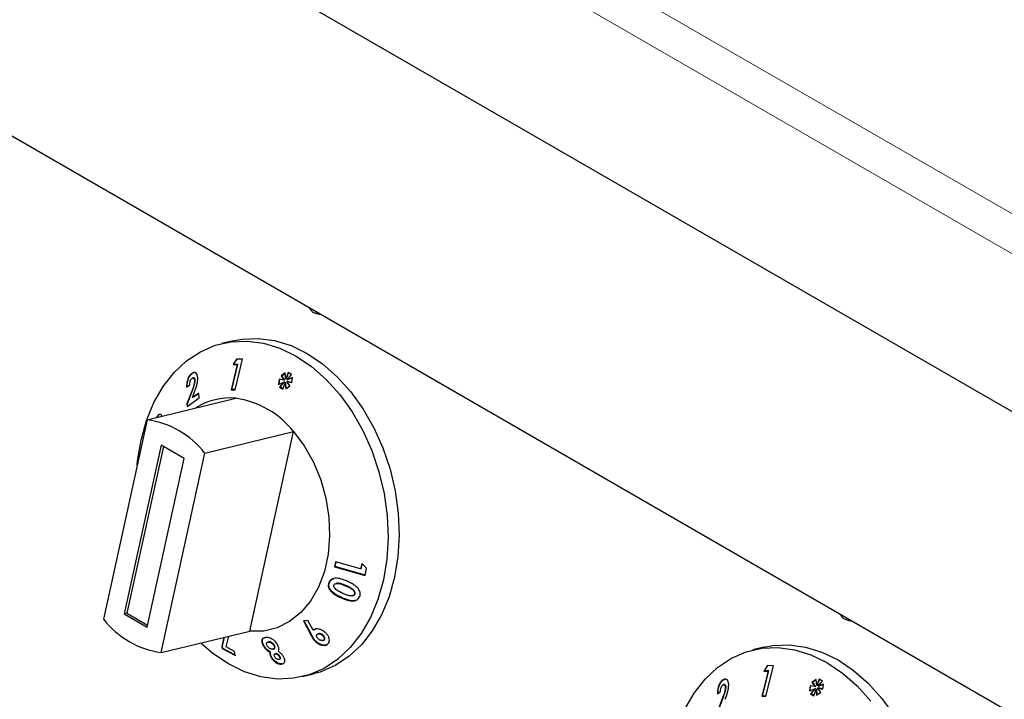
# Model space of a CAD drawing. Units: millimetres. Extents: x 0 to 210, y 0 to 297.
# Drawn here: x 141 to 147, y 120 to 124 of the extents above; entities that cross this region are included whole.
import ezdxf

# ---------------------------------------------------------------- set-up
doc = ezdxf.new("R2010")
doc.units = ezdxf.units.MM

msp = doc.modelspace()

# ---------------------------------------------------------------- linework, layer by layer
at = {"color": 8, "linetype": 'Continuous', "lineweight": 18}
for p, q in [((132.04635, 131.43576), (154.23182, 118.62836)), ((151.05652, 120.21648), (135.11257, 129.42073)), ((141.94726, 121.73412), (141.94341, 121.73319)), ((142.88837, 120.54359), (142.88451, 120.54266)), ((142.86398, 120.46923), (142.86012, 120.4683)), ((142.679, 120.23899), (142.67514, 120.23805)), ((145.19996, 119.85639), (145.1961, 119.85545))]:
    msp.add_line(p, q, dxfattribs=at)
at = {"color": 7, "linetype": 'Continuous', "lineweight": 25}
for p, q in [((150.8663, 119.35789), (132.48326, 129.9702)), ((130.81204, 129.0875), (150.81278, 117.54132)), ((142.70515, 122.21067), (142.7165, 122.20747)), ((142.19663, 122.04321), (142.12873, 122.02679)), ((142.21827, 121.93088), (142.19647, 121.89765)), ((142.20032, 121.89859), (142.22148, 121.93082)), ((142.20883, 121.74289), (142.25428, 121.93029)), ((142.25428, 121.93029), (142.21827, 121.93088)), ((142.22215, 121.89713), (142.18481, 121.74325)), ((142.18867, 121.74418), (142.226, 121.89806)), ((142.20032, 121.89859), (142.19647, 121.89765)), ((142.19647, 121.89765), (142.22215, 121.89713)), ((142.226, 121.89806), (142.20032, 121.89859)), ((142.226, 121.89806), (142.22215, 121.89713)), ((141.94827, 121.84411), (141.94442, 121.84318)), ((141.94827, 121.84411), (141.95894, 121.84903)), ((141.9531, 121.81516), (141.94931, 121.81425)), ((141.9643, 121.80039), (141.96045, 121.79945)), ((142.47914, 121.80778), (142.47508, 121.77593)), ((142.47902, 121.77756), (142.4828, 121.80713)), ((142.51015, 121.80226), (142.47914, 121.80778)), ((142.51699, 121.84667), (142.49092, 121.82769)), ((142.49478, 121.82862), (142.49092, 121.82769)), ((142.49092, 121.82769), (142.51015, 121.80226)), ((142.49478, 121.82862), (142.51714, 121.8449)), ((142.51401, 121.8032), (142.49478, 121.82862)), ((142.51401, 121.8032), (142.51015, 121.80226)), ((142.52011, 121.80955), (142.51699, 121.84667)), ((142.53436, 121.84827), (142.52011, 121.80955)), ((142.52397, 121.81049), (142.52011, 121.80955)), ((142.52397, 121.81049), (142.53723, 121.84653)), ((142.52827, 121.80457), (142.55549, 121.83539)), ((142.56189, 121.81781), (142.52827, 121.80457)), ((142.53213, 121.8055), (142.52827, 121.80457)), ((142.53213, 121.8055), (142.56178, 121.81718)), ((142.55549, 121.83539), (142.53436, 121.84827)), ((142.55675, 121.78649), (142.56189, 121.81781)), ((141.91198, 121.75862), (141.93098, 121.7723)), ((142.18867, 121.74418), (142.18481, 121.74325)), ((142.18481, 121.74325), (142.20883, 121.74289)), ((142.20907, 121.74388), (142.18867, 121.74418)), ((142.47508, 121.77593), (142.50832, 121.78965)), ((142.50832, 121.78965), (142.4814, 121.7589)), ((142.48526, 121.75983), (142.4814, 121.7589)), ((142.4814, 121.7589), (142.5018, 121.74647)), ((142.48526, 121.75983), (142.51218, 121.79058)), ((142.50278, 121.74916), (142.48526, 121.75983)), ((142.5018, 121.74647), (142.5159, 121.78504)), ((142.51218, 121.79058), (142.50832, 121.78965)), ((142.51975, 121.78597), (142.5159, 121.78504)), ((142.5159, 121.78504), (142.51938, 121.74896)), ((142.51938, 121.74896), (142.54547, 121.76741)), ((142.52307, 121.75157), (142.51975, 121.78597)), ((142.5295, 121.79377), (142.52565, 121.79284)), ((142.54547, 121.76741), (142.52565, 121.79284)), ((142.52565, 121.79284), (142.55675, 121.78649)), ((142.55702, 121.78816), (142.5295, 121.79377)), ((141.67092, 121.55929), (142.21415, 121.69064)), ((141.94341, 121.73319), (141.91448, 121.65668)), ((141.9153, 121.64114), (141.98818, 121.69267)), ((141.91833, 121.65761), (141.94726, 121.73412)), ((141.9483, 121.69598), (141.95913, 121.7245)), ((141.9866, 121.72269), (141.9483, 121.69598)), ((141.95216, 121.69691), (141.9483, 121.69598)), ((141.95216, 121.69691), (141.98669, 121.72099)), ((141.98818, 121.69267), (141.9866, 121.72269)), ((141.91833, 121.65761), (141.91448, 121.65668)), ((141.91448, 121.65668), (141.9153, 121.64114)), ((141.91915, 121.64207), (141.91833, 121.65761)), ((141.67092, 121.55929), (141.40242, 120.33705)), ((141.73316, 121.57461), (141.72931, 121.57368)), ((142.02448, 121.35519), (142.5677, 121.48654)), ((142.2992, 120.2643), (142.5677, 121.48654)), ((141.75617, 121.40329), (141.5293, 120.37059)), ((141.77044, 121.39506), (141.54628, 120.37469)), ((141.89759, 121.32165), (141.75617, 121.40329)), ((141.67072, 120.28895), (141.89759, 121.32165)), ((141.75597, 120.13295), (142.02448, 121.35519)), ((142.82445, 120.68875), (142.81843, 120.65898)), ((142.82228, 120.65992), (142.81843, 120.65898)), ((142.81843, 120.65898), (143.00572, 120.60603)), ((142.82228, 120.65992), (142.82791, 120.68777)), ((143.00612, 120.60794), (142.82228, 120.65992)), ((142.97826, 120.64528), (142.82445, 120.68875)), ((142.9853, 120.67782), (142.97826, 120.64528)), ((142.98212, 120.64622), (142.98915, 120.67875)), ((143.01498, 120.65093), (142.9853, 120.67782)), ((143.00572, 120.60603), (143.01498, 120.65093)), ((142.98212, 120.64622), (142.97826, 120.64528)), ((142.78726, 120.56107), (142.78341, 120.56014)), ((142.8317, 120.55712), (142.8279, 120.5562)), ((142.9284, 120.4811), (142.93232, 120.48204)), ((142.94404, 120.4916), (142.94019, 120.49067)), ((141.54628, 120.37469), (141.5293, 120.37059)), ((141.5293, 120.37059), (141.67072, 120.28895)), ((141.54628, 120.37469), (141.67344, 120.30129)), ((142.65563, 120.33035), (142.62777, 120.32701)), ((142.62777, 120.32701), (142.67514, 120.23805)), ((142.679, 120.23899), (142.63163, 120.32794)), ((142.68701, 120.27001), (142.65563, 120.33035)), ((145.95784, 120.33293), (145.96919, 120.32974)), ((141.75597, 120.13295), (142.2992, 120.2643)), ((142.15389, 120.16779), (142.17022, 120.23311)), ((142.69087, 120.27094), (142.68701, 120.27001)), ((142.7215, 120.249), (142.71759, 120.24806)), ((142.74818, 120.23928), (142.74432, 120.23834)), ((142.1405, 120.22593), (142.1277, 120.17227)), ((142.13156, 120.1732), (142.1277, 120.17227)), ((142.1277, 120.17227), (142.13101, 120.15796)), ((142.13156, 120.1732), (142.14436, 120.22686)), ((142.13487, 120.15889), (142.13156, 120.1732)), ((142.20642, 120.14034), (142.15389, 120.16779)), ((142.38608, 120.17506), (142.38223, 120.17412)), ((142.39619, 120.22575), (142.38898, 120.22377)), ((142.41415, 120.19823), (142.41025, 120.19729)), ((142.4103, 120.19708), (142.41303, 120.19771)), ((142.41688, 120.19864), (142.41303, 120.19771)), ((142.41688, 120.19864), (142.41424, 120.19789)), ((142.45026, 120.17811), (142.4464, 120.17718)), ((142.70556, 120.20083), (142.7017, 120.19989)), ((142.74623, 120.2065), (142.75001, 120.20741)), ((142.75498, 120.20995), (142.75112, 120.20902)), ((142.13487, 120.15889), (142.13101, 120.15796)), ((142.13101, 120.15796), (142.21237, 120.11472)), ((142.21158, 120.11812), (142.13487, 120.15889)), ((142.21237, 120.11472), (142.20642, 120.14034)), ((142.42703, 120.13612), (142.42318, 120.13518)), ((142.44146, 120.15361), (142.44522, 120.15452)), ((142.45779, 120.12623), (142.45386, 120.12527)), ((142.45959, 120.12655), (142.45573, 120.12562)), ((142.45959, 120.12655), (142.45786, 120.12599)), ((142.48384, 120.11021), (142.47998, 120.10928)), ((145.44932, 120.16547), (145.38142, 120.14905)), ((142.43429, 120.10354), (142.43044, 120.10261)), ((142.47846, 120.09119), (142.48224, 120.0921)), ((145.47097, 120.05314), (145.44916, 120.01992)), ((145.45301, 120.02085), (145.47418, 120.05308)), ((145.46152, 119.86515), (145.50697, 120.05255)), ((145.50697, 120.05255), (145.47097, 120.05314)), ((142.62228, 119.98562), (142.69018, 120.00203)), ((145.47484, 120.01939), (145.4375, 119.86551)), ((145.44136, 119.86644), (145.4787, 120.02032)), ((145.45301, 120.02085), (145.44916, 120.01992)), ((145.44916, 120.01992), (145.47484, 120.01939)), ((145.4787, 120.02032), (145.45301, 120.02085)), ((145.4787, 120.02032), (145.47484, 120.01939)), ((145.20097, 119.96637), (145.19711, 119.96544)), ((145.20097, 119.96637), (145.21163, 119.9713)), ((145.20579, 119.93743), (145.202, 119.93651)), ((145.73183, 119.93004), (145.72777, 119.89819)), ((145.73172, 119.89982), (145.73549, 119.92939)), ((145.76284, 119.92453), (145.73183, 119.93004)), ((145.76968, 119.96893), (145.74361, 119.94995)), ((145.74747, 119.95088), (145.74361, 119.94995)), ((145.74361, 119.94995), (145.76284, 119.92453)), ((145.74747, 119.95088), (145.76983, 119.96716)), ((145.7667, 119.92546), (145.74747, 119.95088)), ((145.7728, 119.93182), (145.76968, 119.96893)), ((145.78705, 119.97054), (145.7728, 119.93182)), ((145.77666, 119.93275), (145.7728, 119.93182)), ((145.77666, 119.93275), (145.78992, 119.96879)), ((145.78096, 119.92683), (145.80818, 119.95765)), ((145.81458, 119.94007), (145.78096, 119.92683)), ((145.78482, 119.92776), (145.78096, 119.92683)), ((145.78482, 119.92776), (145.81448, 119.93944)), ((145.80818, 119.95765), (145.78705, 119.97054)), ((145.80944, 119.90875), (145.81458, 119.94007)), ((145.16467, 119.88088), (145.18368, 119.89456)), ((145.217, 119.92265), (145.21314, 119.92171)), ((145.44136, 119.86644), (145.4375, 119.86551)), ((145.46176, 119.86614), (145.44136, 119.86644)), ((145.72777, 119.89819), (145.76101, 119.91191)), ((145.76101, 119.91191), (145.7341, 119.88116)), ((145.73795, 119.88209), (145.7341, 119.88116)), ((145.7341, 119.88116), (145.75449, 119.86874)), ((145.73795, 119.88209), (145.76487, 119.91284)), ((145.75548, 119.87142), (145.73795, 119.88209)), ((145.75449, 119.86874), (145.76859, 119.9073)), ((145.76487, 119.91284), (145.76101, 119.91191)), ((145.7667, 119.92546), (145.76284, 119.92453)), ((145.77244, 119.90823), (145.76859, 119.9073)), ((145.76859, 119.9073), (145.77207, 119.87122)), ((145.77207, 119.87122), (145.79816, 119.88967)), ((145.77576, 119.87383), (145.77244, 119.90823)), ((145.78219, 119.91604), (145.77834, 119.9151)), ((145.79816, 119.88967), (145.77834, 119.9151)), ((145.77834, 119.9151), (145.80944, 119.90875)), ((145.80971, 119.91042), (145.78219, 119.91604)), ((145.1961, 119.85545), (145.16717, 119.77894)), ((145.17102, 119.77987), (145.19996, 119.85639)), ((145.4375, 119.86551), (145.46152, 119.86515))]:
    msp.add_line(p, q, dxfattribs=at)
at = {"color": 8, "linetype": 'Continuous', "lineweight": 18, "flags": 128}
for points in [[(142.7249, 122.21035), (142.71406, 122.20921), (142.70461, 122.21083)], [(145.97759, 120.33261), (145.96675, 120.33147), (145.9573, 120.33309)]]:
    msp.add_lwpolyline(points, dxfattribs=at)
at = {"color": 7, "linetype": 'Continuous', "lineweight": 25, "flags": 128}
for points in [[(142.7165, 122.20747), (142.72622, 122.20588), (142.73232, 122.20607)], [(142.7165, 122.20747), (142.72622, 122.20588), (142.73232, 122.20607)], [(141.63304, 121.43482), (141.66643, 121.55423), (141.71195, 121.66426), (141.76883, 121.76303), (141.83608, 121.84885), (141.91257, 121.92025), (141.99697, 121.97601), (142.08786, 122.01518), (142.18366, 122.03709), (142.28275, 122.04136), (142.38342, 122.02791), (142.48396, 121.99699), (142.58264, 121.94911), (142.67778, 121.8851), (142.76775, 121.80605), (142.851, 121.71331), (142.92612, 121.60848), (142.99182, 121.49334), (143.04697, 121.36986), (143.09064, 121.24017), (143.12206, 121.10647), (143.14072, 120.97105), (143.14628, 120.83624), (143.13865, 120.70433), (143.11796, 120.57759), (143.08458, 120.45818), (143.03905, 120.34815), (142.98218, 120.24938), (142.91492, 120.16356), (142.83844, 120.09216), (142.75403, 120.03639), (142.66315, 119.99722), (142.56734, 119.97532), (142.46826, 119.97105), (142.36758, 119.98449), (142.26704, 120.01542), (142.16836, 120.0633), (142.07322, 120.12731), (141.99847, 120.19158)], [(142.19663, 122.04321), (142.25156, 122.05351), (142.35065, 122.05778), (142.45132, 122.04433), (142.55186, 122.01341), (142.65055, 121.96553), (142.74568, 121.90152), (142.83565, 121.82246), (142.91891, 121.72973), (142.99402, 121.62489), (143.05972, 121.50976), (143.11488, 121.38628), (143.15854, 121.25658), (143.18997, 121.12288), (143.20862, 120.98747), (143.21418, 120.85265), (143.20655, 120.72075), (143.18587, 120.59401), (143.15248, 120.4746), (143.10696, 120.36457), (143.05008, 120.2658), (142.98283, 120.17998), (142.90634, 120.10858), (142.82193, 120.05281), (142.73105, 120.01364), (142.69018, 120.00203)], [(141.60962, 121.28023), (141.61235, 121.30808), (141.63304, 121.43482)], [(142.5677, 121.48654), (142.63348, 121.39857), (142.68933, 121.29951), (142.73377, 121.19196), (142.76565, 121.07875), (142.78412, 120.96288), (142.78869, 120.8474), (142.77924, 120.73534), (142.75603, 120.62966), (142.71965, 120.53314), (142.67108, 120.44834), (142.61159, 120.37747), (142.54275, 120.32241), (142.46637, 120.28461), (142.38447, 120.26507), (142.2992, 120.2643)], [(145.96919, 120.32974), (145.97891, 120.32814), (145.98501, 120.32833)], [(145.96919, 120.32974), (145.97891, 120.32814), (145.98501, 120.32833)], [(145.44932, 120.16547), (145.50425, 120.17577), (145.60334, 120.18004), (145.70402, 120.16659), (145.80455, 120.13567), (145.90324, 120.08779), (145.99838, 120.02378), (146.08834, 119.94473), (146.1716, 119.85199), (146.24672, 119.74716)], [(144.96464, 119.78652), (145.02152, 119.88529), (145.08877, 119.97111), (145.16526, 120.04251), (145.24966, 120.09828), (145.34055, 120.13745), (145.43635, 120.15935), (145.53544, 120.16362), (145.63611, 120.15017), (145.73665, 120.11925), (145.83533, 120.07137), (145.93047, 120.00736), (146.02044, 119.92831), (146.10369, 119.83557)]]:
    msp.add_lwpolyline(points, dxfattribs=at)
at = {"color": 7, "linetype": 'Continuous', "lineweight": 25}
for centre, radius, start, end in [((142.17526, 121.31417), 0.37847, 84.102138, 123.084065), ((142.13399, 121.14353), 0.55296, 38.340129, 81.665247), ((141.59077, 121.01218), 0.55296, 38.340129, 81.665247), ((141.83613, 120.68007), 0.55296, 218.340129, 261.665247)]:
    msp.add_arc(centre, radius, start, end, dxfattribs=at)
for points, knots in [([(142.66385, 122.2456), (142.66737, 122.23968), (142.67505, 122.22678), (142.69028, 122.21508), (142.70141, 122.2126), (142.70468, 122.21187)], [0, 0, 0, 0, 0.3743722, 0.8163985, 1, 1, 1, 1]), ([(141.94442, 121.84318), (141.94025, 121.8397), (141.93186, 121.8327), (141.92206, 121.81568), (141.91555, 121.79699), (141.91208, 121.77759), (141.91201, 121.7651), (141.91198, 121.75862)], [0, 0, 0, 0, 0.204743, 0.4117022, 0.5877719, 0.786159, 1, 1, 1, 1]), ([(141.91584, 121.75955), (141.91608, 121.7703), (141.91645, 121.78712), (141.92373, 121.81155), (141.93248, 121.82863), (141.94137, 121.83889), (141.94667, 121.8429), (141.94827, 121.84411)], [0, 0, 0, 0, 0.3465598, 0.5425291, 0.7391835, 0.9208581, 1, 1, 1, 1]), ([(141.93098, 121.7723), (141.93106, 121.77774), (141.93118, 121.78588), (141.93445, 121.7975), (141.93816, 121.80528), (141.94195, 121.80989), (141.94413, 121.81152), (141.9447, 121.81195)], [0, 0, 0, 0, 0.3844549, 0.5751421, 0.7665012, 0.9391519, 1, 1, 1, 1]), ([(141.96045, 121.79945), (141.96024, 121.79436), (141.95969, 121.78076), (141.95273, 121.75777), (141.94643, 121.74116), (141.94341, 121.73319)], [0, 0, 0, 0, 0.237648, 0.6339469, 1, 1, 1, 1]), ([(141.98078, 121.81626), (141.9797, 121.82308), (141.97765, 121.83603), (141.96912, 121.84677), (141.95929, 121.84974), (141.95101, 121.84748), (141.94607, 121.84426), (141.94442, 121.84318)], [0, 0, 0, 0, 0.2860015, 0.542701, 0.7252789, 0.9078738, 1, 1, 1, 1]), ([(141.9447, 121.81195), (141.94647, 121.813), (141.94977, 121.81494), (141.95412, 121.81419), (141.95749, 121.81134), (141.95979, 121.80631), (141.96023, 121.80173), (141.96045, 121.79945)], [0, 0, 0, 0, 0.2178535, 0.4036405, 0.5887021, 0.7949905, 1, 1, 1, 1]), ([(141.94726, 121.73412), (141.95126, 121.74462), (141.95734, 121.76061), (141.96351, 121.7834), (141.96403, 121.7946), (141.9643, 121.80039)], [0, 0, 0, 0, 0.4798294, 0.7316289, 1, 1, 1, 1]), ([(141.9643, 121.80039), (141.96398, 121.80335), (141.96339, 121.80865), (141.96019, 121.8136), (141.95671, 121.81583), (141.9541, 121.81509), (141.95317, 121.81483)], [0, 0, 0, 0, 0.3310935, 0.592779, 0.8549062, 1, 1, 1, 1]), ([(141.95913, 121.7245), (141.96457, 121.73905), (141.97292, 121.76137), (141.98016, 121.79292), (141.98057, 121.80833), (141.98078, 121.81626)], [0, 0, 0, 0, 0.4768445, 0.731145, 1, 1, 1, 1]), ([(141.76047, 121.58113), (141.75856, 121.58476), (141.7548, 121.59189), (141.74662, 121.59323), (141.7386, 121.589), (141.73282, 121.58098), (141.73006, 121.57524), (141.72931, 121.57368)], [0, 0, 0, 0, 0.2526631, 0.4945194, 0.7162973, 0.9226183, 1, 1, 1, 1]), ([(141.73316, 121.57461), (141.73541, 121.57882), (141.73993, 121.58729), (141.74601, 121.59259), (141.74904, 121.59265), (141.74955, 121.59266)], [0, 0, 0, 0, 0.4518452, 0.907576, 1, 1, 1, 1]), ([(142.78341, 120.56014), (142.78168, 120.55352), (142.7788, 120.54249), (142.78391, 120.52479), (142.79686, 120.50664), (142.82265, 120.48581), (142.84635, 120.47473), (142.86012, 120.4683)], [0, 0, 0, 0, 0.168434, 0.280451, 0.4217671, 0.6640686, 1, 1, 1, 1]), ([(142.89607, 120.56979), (142.88411, 120.57486), (142.86002, 120.58506), (142.82811, 120.59017), (142.8049, 120.58518), (142.79203, 120.57615), (142.78601, 120.56667), (142.78384, 120.56123), (142.78341, 120.56014)], [0, 0, 0, 0, 0.2913049, 0.5866931, 0.7182331, 0.8508497, 0.9702331, 1, 1, 1, 1]), ([(142.86398, 120.46923), (142.85189, 120.47487), (142.82757, 120.48622), (142.80102, 120.5067), (142.78702, 120.52718), (142.78332, 120.54251), (142.78476, 120.55385), (142.78674, 120.55956), (142.78726, 120.56107)], [0, 0, 0, 0, 0.2957404, 0.5952665, 0.720931, 0.847778, 0.9598888, 1, 1, 1, 1]), ([(142.78726, 120.56107), (142.79045, 120.56723), (142.79585, 120.57764), (142.80801, 120.58572), (142.81519, 120.58671), (142.81729, 120.587)], [0, 0, 0, 0, 0.505829, 0.8554305, 1, 1, 1, 1]), ([(142.82187, 120.52482), (142.8197, 120.5275), (142.81621, 120.53182), (142.81404, 120.5389), (142.81441, 120.54331), (142.81515, 120.54558), (142.81531, 120.54607)], [0, 0, 0, 0, 0.4175632, 0.6720954, 0.9279107, 1, 1, 1, 1]), ([(142.81531, 120.54607), (142.81624, 120.54791), (142.81812, 120.55161), (142.82418, 120.55546), (142.83345, 120.55763), (142.8478, 120.55637), (142.86537, 120.5508), (142.87809, 120.54539), (142.88451, 120.54266)], [0, 0, 0, 0, 0.0883944, 0.1776078, 0.2964255, 0.4734315, 0.73424, 1, 1, 1, 1]), ([(142.88837, 120.54359), (142.87818, 120.54782), (142.86373, 120.55381), (142.84423, 120.5587), (142.8358, 120.55751), (142.83173, 120.55694)], [0, 0, 0, 0, 0.5524555, 0.7838246, 1, 1, 1, 1]), ([(142.88451, 120.54266), (142.89526, 120.53774), (142.91189, 120.53015), (142.92962, 120.51794), (142.93801, 120.50867), (142.94111, 120.50133), (142.94152, 120.4951), (142.94058, 120.49198), (142.94019, 120.49067)], [0, 0, 0, 0, 0.4240315, 0.6556097, 0.7613619, 0.8684834, 0.9447446, 1, 1, 1, 1]), ([(142.94404, 120.4916), (142.94462, 120.49384), (142.94577, 120.49833), (142.94383, 120.50559), (142.93884, 120.51363), (142.92748, 120.52348), (142.90994, 120.53372), (142.89561, 120.54028), (142.88837, 120.54359)], [0, 0, 0, 0, 0.09203881, 0.18501414, 0.2755837, 0.4342662, 0.71405453, 1, 1, 1, 1]), ([(142.96307, 120.52558), (142.9556, 120.5329), (142.94222, 120.54601), (142.91849, 120.55929), (142.90357, 120.56628), (142.89607, 120.56979)], [0, 0, 0, 0, 0.3861842, 0.6912945, 1, 1, 1, 1]), ([(142.8693, 120.49552), (142.86101, 120.49942), (142.84848, 120.5053), (142.83237, 120.51505), (142.82539, 120.52154), (142.82187, 120.52482)], [0, 0, 0, 0, 0.4913978, 0.7426791, 1, 1, 1, 1]), ([(142.86012, 120.4683), (142.87218, 120.46321), (142.89645, 120.45297), (142.92847, 120.44721), (142.95159, 120.45211), (142.96437, 120.461), (142.97049, 120.47036), (142.97262, 120.47582), (142.97303, 120.47687)], [0, 0, 0, 0, 0.291974, 0.5876309, 0.7193022, 0.8518644, 0.9714997, 1, 1, 1, 1]), ([(142.94783, 120.45223), (142.94517, 120.4515), (142.93413, 120.4485), (142.90453, 120.45249), (142.8799, 120.46266), (142.86398, 120.46923)], [0, 0, 0, 0, 0.1009436, 0.4186349, 1, 1, 1, 1]), ([(142.94019, 120.49067), (142.93931, 120.48894), (142.93754, 120.48547), (142.93184, 120.48174), (142.92285, 120.47969), (142.90824, 120.48084), (142.88982, 120.48681), (142.87619, 120.4926), (142.8693, 120.49552)], [0, 0, 0, 0, 0.08156659, 0.16358891, 0.27755077, 0.44759646, 0.72096489, 1, 1, 1, 1]), ([(142.9323, 120.4821), (142.93438, 120.48275), (142.93823, 120.48395), (142.94218, 120.48756), (142.94348, 120.49039), (142.94404, 120.4916)], [0, 0, 0, 0, 0.4014111, 0.7416557, 1, 1, 1, 1]), ([(142.97303, 120.47687), (142.97417, 120.48061), (142.97672, 120.48902), (142.97542, 120.50355), (142.96992, 120.51624), (142.96489, 120.5231), (142.96307, 120.52558)], [0, 0, 0, 0, 0.2376099, 0.5353389, 0.8319658, 1, 1, 1, 1]), ([(145.91654, 120.36786), (145.92006, 120.36194), (145.92775, 120.34904), (145.94298, 120.33734), (145.95411, 120.33486), (145.95737, 120.33413)], [0, 0, 0, 0, 0.3743722, 0.8163985, 1, 1, 1, 1]), ([(142.67514, 120.23805), (142.67866, 120.2315), (142.68396, 120.22161), (142.69289, 120.20869), (142.69874, 120.20285), (142.7017, 120.19989)], [0, 0, 0, 0, 0.4918668, 0.7423286, 1, 1, 1, 1]), ([(142.70556, 120.20083), (142.70056, 120.20615), (142.69251, 120.21473), (142.68497, 120.22803), (142.68099, 120.23533), (142.679, 120.23899)], [0, 0, 0, 0, 0.4501796, 0.7246164, 1, 1, 1, 1]), ([(142.76358, 120.25425), (142.75695, 120.25967), (142.7448, 120.26959), (142.72345, 120.27719), (142.7056, 120.27863), (142.69351, 120.275), (142.68875, 120.27135), (142.68701, 120.27001)], [0, 0, 0, 0, 0.2785432, 0.5100605, 0.7419522, 0.9054917, 1, 1, 1, 1]), ([(142.69087, 120.27094), (142.6942, 120.27369), (142.698, 120.27683), (142.70347, 120.27731), (142.70416, 120.27737)], [0, 0, 0, 0, 0.8750603, 1, 1, 1, 1]), ([(142.71896, 120.21648), (142.71634, 120.21922), (142.71172, 120.22406), (142.70845, 120.23181), (142.70783, 120.23786), (142.70915, 120.24232), (142.71105, 120.24425), (142.7119, 120.2451)], [0, 0, 0, 0, 0.2992245, 0.5290461, 0.717145, 0.8746818, 1, 1, 1, 1]), ([(142.7119, 120.2451), (142.71352, 120.24622), (142.71679, 120.24846), (142.72414, 120.24875), (142.73204, 120.24675), (142.73906, 120.24288), (142.74279, 120.23966), (142.74432, 120.23834)], [0, 0, 0, 0, 0.1954134, 0.3930405, 0.6193189, 0.8435773, 1, 1, 1, 1]), ([(142.74818, 120.23928), (142.74532, 120.24163), (142.74017, 120.24586), (142.73131, 120.24901), (142.72492, 120.24997), (142.72211, 120.24899), (142.72155, 120.24879)], [0, 0, 0, 0, 0.3567987, 0.6428734, 0.9296462, 1, 1, 1, 1]), ([(142.74432, 120.23834), (142.74685, 120.23569), (142.75145, 120.23087), (142.75484, 120.22259), (142.75538, 120.21572), (142.75339, 120.21133), (142.75169, 120.20959), (142.75112, 120.20902)], [0, 0, 0, 0, 0.2846, 0.5167535, 0.7492783, 0.9168396, 1, 1, 1, 1]), ([(142.75498, 120.20995), (142.75622, 120.21137), (142.75873, 120.21422), (142.75915, 120.22082), (142.75717, 120.22803), (142.75301, 120.2345), (142.74955, 120.23792), (142.74818, 120.23928)], [0, 0, 0, 0, 0.1922562, 0.3866914, 0.6203512, 0.8488771, 1, 1, 1, 1]), ([(142.77706, 120.18562), (142.77999, 120.18884), (142.78586, 120.1953), (142.78777, 120.20913), (142.78494, 120.22449), (142.7771, 120.24045), (142.76798, 120.24977), (142.76358, 120.25425)], [0, 0, 0, 0, 0.18969247, 0.38049444, 0.56624707, 0.79124178, 1, 1, 1, 1]), ([(142.38117, 120.22162), (142.37863, 120.21953), (142.37356, 120.21534), (142.3717, 120.2034), (142.37429, 120.18927), (142.37979, 120.17877), (142.38223, 120.17412)], [0, 0, 0, 0, 0.22769163, 0.4553737, 0.75875745, 1, 1, 1, 1]), ([(142.38608, 120.17506), (142.38266, 120.18201), (142.37657, 120.19438), (142.37568, 120.20953), (142.37986, 120.21941), (142.38623, 120.22399), (142.39124, 120.22487), (142.39253, 120.2251)], [0, 0, 0, 0, 0.3078141, 0.5469332, 0.7398674, 0.9332685, 1, 1, 1, 1]), ([(142.38223, 120.17412), (142.38645, 120.16786), (142.39417, 120.1564), (142.40925, 120.14294), (142.41899, 120.13752), (142.42318, 120.13518)], [0, 0, 0, 0, 0.407158, 0.7446306, 1, 1, 1, 1]), ([(142.42703, 120.13612), (142.42036, 120.14011), (142.40786, 120.14758), (142.39427, 120.16229), (142.38844, 120.17139), (142.38608, 120.17506)], [0, 0, 0, 0, 0.4062616, 0.7603722, 1, 1, 1, 1]), ([(142.46867, 120.1821), (142.46438, 120.18848), (142.45663, 120.20004), (142.44105, 120.21352), (142.42602, 120.22225), (142.41052, 120.22642), (142.40133, 120.22599), (142.39619, 120.22575)], [0, 0, 0, 0, 0.2493416, 0.4514623, 0.6187787, 0.7865539, 1, 1, 1, 1]), ([(142.4062, 120.17413), (142.40473, 120.17697), (142.40209, 120.18208), (142.40156, 120.18884), (142.40326, 120.1939), (142.40626, 120.19563), (142.40772, 120.19648)], [0, 0, 0, 0, 0.2962244, 0.5338174, 0.7716484, 1, 1, 1, 1]), ([(142.43896, 120.15323), (142.43638, 120.15324), (142.4312, 120.15326), (142.42264, 120.15721), (142.41491, 120.16288), (142.40953, 120.16881), (142.40706, 120.17275), (142.4062, 120.17413)], [0, 0, 0, 0, 0.22983653, 0.4625479, 0.65915565, 0.88079314, 1, 1, 1, 1]), ([(142.41303, 120.19771), (142.41606, 120.1977), (142.42129, 120.19768), (142.42982, 120.19386), (142.43716, 120.18868), (142.44285, 120.1828), (142.44544, 120.17871), (142.4464, 120.17718)], [0, 0, 0, 0, 0.2657863, 0.4580871, 0.6494678, 0.8691508, 1, 1, 1, 1]), ([(142.45026, 120.17811), (142.44839, 120.1809), (142.44488, 120.18615), (142.43722, 120.19257), (142.42928, 120.19705), (142.42222, 120.19883), (142.41843, 120.1987), (142.41688, 120.19864)], [0, 0, 0, 0, 0.2381249, 0.4472777, 0.6557938, 0.8595448, 1, 1, 1, 1]), ([(142.4464, 120.17718), (142.44773, 120.17449), (142.4504, 120.16911), (142.45029, 120.16199), (142.44776, 120.15651), (142.44344, 120.15385), (142.44008, 120.15338), (142.43896, 120.15323)], [0, 0, 0, 0, 0.22885489, 0.45737131, 0.67142285, 0.89036628, 1, 1, 1, 1]), ([(142.44513, 120.15485), (142.44652, 120.15514), (142.45013, 120.1559), (142.45317, 120.16014), (142.45443, 120.16598), (142.45337, 120.17224), (142.45121, 120.17632), (142.45026, 120.17811)], [0, 0, 0, 0, 0.1521831, 0.3969299, 0.6183466, 0.8324235, 1, 1, 1, 1]), ([(142.47484, 120.13994), (142.47645, 120.14536), (142.47955, 120.15585), (142.47448, 120.17167), (142.46979, 120.18008), (142.46867, 120.1821)], [0, 0, 0, 0, 0.4488696, 0.8675174, 1, 1, 1, 1]), ([(142.7017, 120.19989), (142.70835, 120.19463), (142.72112, 120.18452), (142.74193, 120.17786), (142.75963, 120.17675), (142.77073, 120.18058), (142.77564, 120.18449), (142.77706, 120.18562)], [0, 0, 0, 0, 0.2771868, 0.5325411, 0.7261704, 0.9208221, 1, 1, 1, 1]), ([(142.76707, 120.17969), (142.76261, 120.179), (142.75191, 120.17735), (142.73296, 120.18259), (142.7166, 120.19126), (142.70835, 120.19841), (142.70556, 120.20083)], [0, 0, 0, 0, 0.2241948, 0.5371848, 0.843749, 1, 1, 1, 1]), ([(142.75112, 120.20902), (142.74963, 120.20804), (142.74663, 120.20606), (142.73979, 120.20584), (142.73216, 120.20765), (142.72474, 120.2115), (142.72073, 120.21495), (142.71896, 120.21648)], [0, 0, 0, 0, 0.1791065, 0.3593819, 0.5871049, 0.8168932, 1, 1, 1, 1]), ([(142.74995, 120.20763), (142.75107, 120.2079), (142.75299, 120.20837), (142.7544, 120.20949), (142.75498, 120.20995)], [0, 0, 0, 0, 0.5878602, 1, 1, 1, 1]), ([(142.42318, 120.13518), (142.42285, 120.13177), (142.42221, 120.12491), (142.42453, 120.11366), (142.4286, 120.10606), (142.43044, 120.10261)], [0, 0, 0, 0, 0.351369, 0.7060069, 1, 1, 1, 1]), ([(142.43429, 120.10354), (142.43157, 120.10895), (142.42625, 120.11955), (142.42637, 120.12991), (142.42693, 120.13512), (142.42703, 120.13612)], [0, 0, 0, 0, 0.4580064, 0.8966344, 1, 1, 1, 1]), ([(142.45261, 120.10649), (142.45112, 120.10941), (142.44869, 120.11415), (142.44854, 120.12003), (142.45022, 120.12375), (142.45316, 120.12523), (142.45514, 120.12553), (142.45573, 120.12562)], [0, 0, 0, 0, 0.3281999, 0.534328, 0.741191, 0.9227558, 1, 1, 1, 1]), ([(142.45573, 120.12562), (142.45744, 120.1256), (142.46087, 120.12555), (142.46712, 120.12269), (142.47306, 120.11829), (142.47737, 120.11343), (142.47929, 120.11039), (142.47998, 120.10928)], [0, 0, 0, 0, 0.2027016, 0.4076628, 0.645324, 0.8708049, 1, 1, 1, 1]), ([(142.48384, 120.11021), (142.48234, 120.11246), (142.47952, 120.11671), (142.47339, 120.12204), (142.46743, 120.12546), (142.46268, 120.12665), (142.46045, 120.12658), (142.45959, 120.12655)], [0, 0, 0, 0, 0.2607802, 0.492664, 0.7247024, 0.8938173, 1, 1, 1, 1]), ([(142.50517, 120.10908), (142.50158, 120.11435), (142.49422, 120.12515), (142.48236, 120.13484), (142.47572, 120.13935), (142.47484, 120.13994)], [0, 0, 0, 0, 0.45303812, 0.92788593, 1, 1, 1, 1]), ([(142.47998, 120.10928), (142.4812, 120.10696), (142.48338, 120.1028), (142.48387, 120.0972), (142.48247, 120.09318), (142.47957, 120.0913), (142.47738, 120.09097), (142.47663, 120.09085)], [0, 0, 0, 0, 0.2719865, 0.4878805, 0.704487, 0.8979085, 1, 1, 1, 1]), ([(142.48217, 120.09233), (142.48305, 120.09253), (142.48541, 120.09308), (142.4872, 120.09604), (142.4877, 120.10031), (142.48659, 120.10516), (142.48472, 120.10859), (142.48384, 120.11021)], [0, 0, 0, 0, 0.1339756, 0.3629506, 0.5579138, 0.7906835, 1, 1, 1, 1]), ([(142.49758, 120.0637), (142.50024, 120.06428), (142.50646, 120.06564), (142.51216, 120.07276), (142.51424, 120.0831), (142.51214, 120.09568), (142.50756, 120.10449), (142.50517, 120.10908)], [0, 0, 0, 0, 0.154148, 0.361105, 0.568123, 0.7751312, 1, 1, 1, 1]), ([(142.43044, 120.10261), (142.43467, 120.09644), (142.44215, 120.08555), (142.45764, 120.07236), (142.47245, 120.06444), (142.4844, 120.06181), (142.49047, 120.06209), (142.49269, 120.06219)], [0, 0, 0, 0, 0.2786104, 0.4915729, 0.7057748, 0.8920692, 1, 1, 1, 1]), ([(142.49655, 120.06312), (142.49171, 120.06314), (142.48294, 120.06318), (142.46843, 120.06915), (142.45544, 120.07813), (142.44333, 120.08989), (142.43737, 120.09889), (142.43429, 120.10354)], [0, 0, 0, 0, 0.22674434, 0.41012579, 0.59321926, 0.78977663, 1, 1, 1, 1]), ([(142.47663, 120.09085), (142.47441, 120.09089), (142.47064, 120.09095), (142.46461, 120.09376), (142.45966, 120.09744), (142.45553, 120.10186), (142.45354, 120.10501), (142.45261, 120.10649)], [0, 0, 0, 0, 0.2645798, 0.4487213, 0.6323713, 0.8269474, 1, 1, 1, 1]), ([(145.19711, 119.96544), (145.19294, 119.96196), (145.18455, 119.95496), (145.17475, 119.93794), (145.16824, 119.91925), (145.16477, 119.89985), (145.1647, 119.88736), (145.16467, 119.88088)], [0, 0, 0, 0, 0.204743, 0.4117022, 0.5877719, 0.786159, 1, 1, 1, 1]), ([(145.16853, 119.88181), (145.16877, 119.89256), (145.16915, 119.90938), (145.17642, 119.93381), (145.18518, 119.95089), (145.19406, 119.96115), (145.19936, 119.96516), (145.20097, 119.96637)], [0, 0, 0, 0, 0.3465598, 0.5425291, 0.7391835, 0.9208581, 1, 1, 1, 1]), ([(145.18368, 119.89456), (145.18375, 119.9), (145.18387, 119.90814), (145.18715, 119.91976), (145.19085, 119.92754), (145.19464, 119.93215), (145.19682, 119.93379), (145.19739, 119.93421)], [0, 0, 0, 0, 0.3844549, 0.5751421, 0.7665012, 0.9391519, 1, 1, 1, 1]), ([(145.23347, 119.93852), (145.23239, 119.94534), (145.23034, 119.95829), (145.22181, 119.96904), (145.21198, 119.972), (145.2037, 119.96974), (145.19876, 119.96652), (145.19711, 119.96544)], [0, 0, 0, 0, 0.2860015, 0.542701, 0.7252789, 0.9078738, 1, 1, 1, 1]), ([(145.19739, 119.93421), (145.19916, 119.93526), (145.20246, 119.9372), (145.20681, 119.93646), (145.21018, 119.9336), (145.21248, 119.92857), (145.21292, 119.92399), (145.21314, 119.92171)], [0, 0, 0, 0, 0.2178535, 0.4036405, 0.5887021, 0.7949905, 1, 1, 1, 1]), ([(145.217, 119.92265), (145.21667, 119.92561), (145.21608, 119.93091), (145.21288, 119.93586), (145.20941, 119.93809), (145.20679, 119.93735), (145.20586, 119.93709)], [0, 0, 0, 0, 0.3310935, 0.592779, 0.8549062, 1, 1, 1, 1]), ([(145.21182, 119.84676), (145.21726, 119.86132), (145.22561, 119.88363), (145.23285, 119.91518), (145.23326, 119.93059), (145.23347, 119.93852)], [0, 0, 0, 0, 0.4768445, 0.731145, 1, 1, 1, 1]), ([(145.21314, 119.92171), (145.21293, 119.91662), (145.21238, 119.90302), (145.20542, 119.88003), (145.19912, 119.86343), (145.1961, 119.85545)], [0, 0, 0, 0, 0.237648, 0.6339469, 1, 1, 1, 1]), ([(145.19996, 119.85639), (145.20395, 119.86688), (145.21003, 119.88287), (145.2162, 119.90566), (145.21673, 119.91687), (145.217, 119.92265)], [0, 0, 0, 0, 0.4798294, 0.7316289, 1, 1, 1, 1])]:
    msp.add_open_spline(points, degree=3, knots=knots, dxfattribs=at)

doc.saveas('drawing.dxf')
